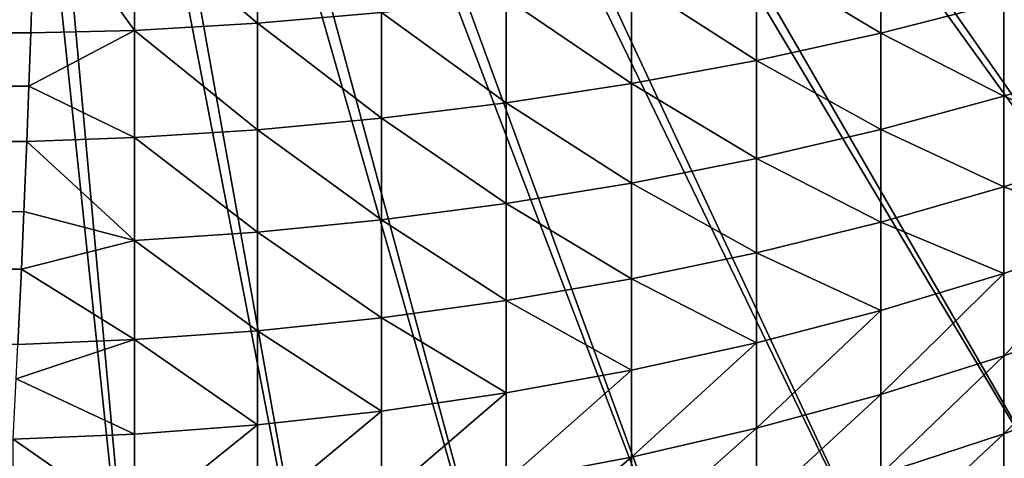
# Model space of a CAD drawing. Extents: x -176 to 176, y -148 to 30.
# Drawn here: x 170 to 172, y -4 to -3 of the extents above; entities that cross this region are included whole.
import ezdxf

# ---------------------------------------------------------------- set-up
doc = ezdxf.new("R2010")
doc.units = 0
doc.header["$MEASUREMENT"] = 0
doc.layers.add('L4', color=7, linetype='Continuous')

msp = doc.modelspace()

# ---------------------------------------------------------------- linework, layer by layer
at = {"layer": 'L4', "color": 7}
for points in [[(174.0067, -3.314605, 57.3), (170.603, -0.445975, 57.3), (170.563, -0.495506, 57.3)], [(174.2777, -2.956522, 57.3), (170.603, -0.445975, 57.3), (174.0067, -3.314605, 57.3)], [(173.7057, -3.647964, 57.3), (170.563, -0.495506, 57.3), (170.519, -0.541467, 57.3)], [(174.0067, -3.314605, 57.3), (170.563, -0.495506, 57.3), (173.7057, -3.647964, 57.3)], [(173.3771, -3.954111, 57.3), (170.519, -0.541467, 57.3), (170.4712, -0.583527, 57.3)], [(173.7057, -3.647964, 57.3), (170.519, -0.541467, 57.3), (173.3771, -3.954111, 57.3)], [(173.0233, -4.230764, 57.3), (170.4712, -0.583527, 57.3), (170.42, -0.621382, 57.3)], [(173.3771, -3.954111, 57.3), (170.4712, -0.583527, 57.3), (173.0233, -4.230764, 57.3)], [(172.647, -4.475859, 57.3), (170.42, -0.621382, 57.3), (170.3658, -0.654761, 57.3)], [(173.0233, -4.230764, 57.3), (170.42, -0.621382, 57.3), (172.647, -4.475859, 57.3)], [(172.2509, -4.687567, 57.3), (170.3658, -0.654761, 57.3), (170.3089, -0.683421, 57.3)], [(172.647, -4.475859, 57.3), (170.3658, -0.654761, 57.3), (172.2509, -4.687567, 57.3)], [(171.8381, -4.864309, 57.3), (170.3089, -0.683421, 57.3), (170.2499, -0.707158, 57.3)], [(172.2509, -4.687567, 57.3), (170.3089, -0.683421, 57.3), (171.8381, -4.864309, 57.3)], [(171.4115, -5.004767, 57.3), (170.2499, -0.707158, 57.3), (170.189, -0.7258, 57.3)], [(171.8381, -4.864309, 57.3), (170.2499, -0.707158, 57.3), (171.4115, -5.004767, 57.3)], [(170.9744, -5.107894, 57.3), (170.189, -0.7258, 57.3), (170.1267, -0.739212, 57.3)], [(171.4115, -5.004767, 57.3), (170.189, -0.7258, 57.3), (170.9744, -5.107894, 57.3)], [(170.53, -5.172919, 57.3), (170.1267, -0.739212, 57.3), (170.0636, -0.747298, 57.3)], [(170.53, -5.172919, 57.3), (170.0636, -0.747298, 57.3), (170.0817, -5.199358, 57.3)], [(170.9744, -5.107894, 57.3), (170.1267, -0.739212, 57.3), (170.53, -5.172919, 57.3)], [(119.5275, -3.282057, 46.36522), (170.2702, -3.005012, 48.85027), (170.2597, -3.325727, 49.05339)], [(170.4954, -3.320575, 49.06787), (170.2597, -3.325727, 49.05339), (170.2702, -3.005012, 48.85027)], [(170.2702, -3.005012, 48.85027), (170.4954, -3.069337, 48.90577), (170.4954, -3.320575, 49.06787)], [(170.4954, -3.069337, 48.90577), (170.7744, -3.053854, 48.93112), (170.7744, -3.303865, 49.09243)], [(170.7744, -3.303865, 49.09243), (170.7744, -3.053854, 48.93112), (171.0561, -3.279396, 49.12837)], [(170.4954, -3.320575, 49.06787), (170.4954, -3.069337, 48.90577), (170.7744, -3.303865, 49.09243)], [(172.1897, -3.099261, 49.39305), (172.1897, -3.326469, 49.55602), (171.9074, -3.156973, 49.30825)], [(172.4693, -3.25546, 49.65006), (172.1897, -3.326469, 49.55602), (172.1897, -3.099261, 49.39305)], [(171.9074, -3.156973, 49.30825), (171.9074, -3.38828, 49.47417), (171.6237, -3.206147, 49.236)], [(172.1897, -3.326469, 49.55602), (171.9074, -3.38828, 49.47417), (171.9074, -3.156973, 49.30825)], [(172.4693, -3.25546, 49.65006), (172.745, -3.17527, 49.75626), (172.745, -3.384517, 49.9225)], [(171.6237, -3.206147, 49.236), (171.6237, -3.440947, 49.40442), (171.3395, -3.246898, 49.17613)], [(171.9074, -3.38828, 49.47417), (171.6237, -3.440947, 49.40442), (171.6237, -3.206147, 49.236)], [(171.0561, -3.279396, 49.12837), (171.3395, -3.246898, 49.17613), (171.3395, -3.484592, 49.34662)], [(171.3395, -3.484592, 49.34662), (171.3395, -3.246898, 49.17613), (171.6237, -3.440947, 49.40442)], [(172.4693, -3.25546, 49.65006), (172.4693, -3.469829, 49.82037), (172.1897, -3.326469, 49.55602)], [(172.745, -3.384517, 49.9225), (172.4693, -3.469829, 49.82037), (172.4693, -3.25546, 49.65006)], [(119.5275, -3.282057, 46.36522), (170.2597, -3.325727, 49.05339), (119.5215, -3.447103, 46.47898)], [(170.7744, -3.303865, 49.09243), (171.0561, -3.279396, 49.12837), (171.0561, -3.519398, 49.30053)], [(171.0561, -3.519398, 49.30053), (171.0561, -3.279396, 49.12837), (171.3395, -3.484592, 49.34662)], [(170.4954, -3.320575, 49.06787), (170.7744, -3.303865, 49.09243), (170.7744, -3.545605, 49.26582)], [(170.7744, -3.545605, 49.26582), (170.7744, -3.303865, 49.09243), (171.0561, -3.519398, 49.30053)], [(119.5215, -3.447103, 46.47898), (170.2597, -3.325727, 49.05339), (170.2553, -3.447103, 49.13783)], [(170.2553, -3.447103, 49.13783), (170.2597, -3.325727, 49.05339), (170.4954, -3.320575, 49.06787)], [(170.2553, -3.447103, 49.13783), (170.4954, -3.320575, 49.06787), (170.4954, -3.563501, 49.24212)], [(170.4954, -3.563501, 49.24212), (170.4954, -3.320575, 49.06787), (170.7744, -3.545605, 49.26582)], [(172.1897, -3.326469, 49.55602), (172.1897, -3.545375, 49.72993), (171.9074, -3.38828, 49.47417)], [(172.4693, -3.469829, 49.82037), (172.1897, -3.545375, 49.72993), (172.1897, -3.326469, 49.55602)], [(171.9074, -3.38828, 49.47417), (171.9074, -3.611135, 49.65122), (171.6237, -3.440947, 49.40442)], [(172.1897, -3.545375, 49.72993), (171.9074, -3.611135, 49.65122), (171.9074, -3.38828, 49.47417)], [(172.745, -3.384517, 49.9225), (172.745, -3.585323, 50.09878), (172.4693, -3.469829, 49.82037)], [(171.3395, -3.484592, 49.34662), (171.6237, -3.440947, 49.40442), (171.6237, -3.667166, 49.58414)], [(171.6237, -3.667166, 49.58414), (171.6237, -3.440947, 49.40442), (171.9074, -3.611135, 49.65122)], [(119.5215, -3.447103, 46.47898), (170.2553, -3.447103, 49.13783), (119.518, -3.538506, 46.54551)], [(119.518, -3.538506, 46.54551), (170.2553, -3.447103, 49.13783), (170.2506, -3.572711, 49.22993)], [(170.4954, -3.563501, 49.24212), (170.2506, -3.572711, 49.22993), (170.2553, -3.447103, 49.13783)], [(171.0561, -3.519398, 49.30053), (171.3395, -3.484592, 49.34662), (171.3395, -3.713599, 49.52856)], [(171.3395, -3.713599, 49.52856), (171.3395, -3.484592, 49.34662), (171.6237, -3.667166, 49.58414)], [(172.4693, -3.469829, 49.82037), (172.4693, -3.675553, 50.00097), (172.1897, -3.545375, 49.72993)], [(172.745, -3.585323, 50.09878), (172.4693, -3.675553, 50.00097), (172.4693, -3.469829, 49.82037)], [(170.7744, -3.545605, 49.26582), (171.0561, -3.519398, 49.30053), (171.0561, -3.750629, 49.48423)], [(171.0561, -3.750629, 49.48423), (171.0561, -3.519398, 49.30053), (171.3395, -3.713599, 49.52856)], [(119.518, -3.538506, 46.54551), (170.2506, -3.572711, 49.22993), (119.5045, -3.862659, 46.8036)], [(170.4954, -3.563501, 49.24212), (170.7744, -3.545605, 49.26582), (170.7744, -3.77851, 49.45086)], [(170.7744, -3.77851, 49.45086), (170.7744, -3.545605, 49.26582), (171.0561, -3.750629, 49.48423)], [(172.1897, -3.545375, 49.72993), (172.1897, -3.755451, 49.91436), (171.9074, -3.611135, 49.65122)], [(172.4693, -3.675553, 50.00097), (172.1897, -3.755451, 49.91436), (172.1897, -3.545375, 49.72993)], [(119.5045, -3.862659, 46.8036), (170.2506, -3.572711, 49.22993), (170.2442, -3.731664, 49.3538)], [(170.4954, -3.79755, 49.42807), (170.2442, -3.731664, 49.3538), (170.2506, -3.572711, 49.22993)], [(170.2506, -3.572711, 49.22993), (170.4954, -3.563501, 49.24212), (170.4954, -3.79755, 49.42807)], [(170.4954, -3.79755, 49.42807), (170.4954, -3.563501, 49.24212), (170.7744, -3.77851, 49.45086)], [(172.745, -3.585323, 50.09878), (172.745, -3.777188, 50.28471), (172.4693, -3.675553, 50.00097)], [(171.6237, -3.667166, 49.58414), (171.9074, -3.611135, 49.65122), (171.9074, -3.825001, 49.83897)], [(171.9074, -3.825001, 49.83897), (171.9074, -3.611135, 49.65122), (172.1897, -3.755451, 49.91436)], [(171.3395, -3.713599, 49.52856), (171.6237, -3.667166, 49.58414), (171.6237, -3.884261, 49.77473)], [(171.6237, -3.884261, 49.77473), (171.6237, -3.667166, 49.58414), (171.9074, -3.825001, 49.83897)], [(172.4693, -3.675553, 50.00097), (172.4693, -3.872115, 50.19145), (172.1897, -3.755451, 49.91436)], [(172.745, -3.777188, 50.28471), (172.4693, -3.872115, 50.19145), (172.4693, -3.675553, 50.00097)], [(119.5045, -3.862659, 46.8036), (170.2442, -3.731664, 49.3538), (170.2386, -3.862659, 49.46246)], [(170.2386, -3.862659, 49.46246), (170.2442, -3.731664, 49.3538), (170.4954, -3.79755, 49.42807)], [(171.0561, -3.750629, 49.48423), (171.3395, -3.713599, 49.52856), (171.3395, -3.93337, 49.72149)], [(171.3395, -3.93337, 49.72149), (171.3395, -3.713599, 49.52856), (171.6237, -3.884261, 49.77473)], [(170.7744, -3.77851, 49.45086), (171.0561, -3.750629, 49.48423), (171.0561, -3.972534, 49.67904)], [(171.0561, -3.972534, 49.67904), (171.0561, -3.750629, 49.48423), (171.3395, -3.93337, 49.72149)], [(171.9074, -3.825001, 49.83897), (172.1897, -3.755451, 49.91436), (172.1897, -3.956174, 50.10887)], [(172.1897, -3.956174, 50.10887), (172.1897, -3.755451, 49.91436), (172.4693, -3.872115, 50.19145)], [(172.745, -3.777188, 50.28471), (172.745, -3.95965, 50.47982), (172.4693, -4.059044, 50.39134)], [(172.745, -3.777188, 50.28471), (172.4693, -4.059044, 50.39134), (172.4693, -3.872115, 50.19145)], [(170.2386, -3.862659, 49.46246), (170.4954, -3.79755, 49.42807), (170.4954, -4.022158, 49.62525)], [(170.4954, -3.79755, 49.42807), (170.7744, -3.77851, 49.45086), (170.7744, -4.002022, 49.64708)], [(170.4954, -4.022158, 49.62525), (170.4954, -3.79755, 49.42807), (170.7744, -4.002022, 49.64708)], [(170.7744, -4.002022, 49.64708), (170.7744, -3.77851, 49.45086), (171.0561, -3.972534, 49.67904)], [(171.6237, -3.884261, 49.77473), (171.9074, -3.825001, 49.83897), (171.9074, -4.029343, 50.03698)], [(171.9074, -4.029343, 50.03698), (171.9074, -3.825001, 49.83897), (172.1897, -3.956174, 50.10887)], [(119.5045, -3.862659, 46.8036), (170.2386, -3.862659, 49.46246), (119.497, -4.024378, 46.94662)], [(119.497, -4.024378, 46.94662), (170.2386, -3.862659, 49.46246), (170.2308, -4.033045, 49.61345)], [(170.4954, -4.022158, 49.62525), (170.2308, -4.033045, 49.61345), (170.2386, -3.862659, 49.46246)], [(171.3395, -3.93337, 49.72149), (171.6237, -3.884261, 49.77473), (171.6237, -4.091689, 49.97573)], [(171.6237, -4.091689, 49.97573), (171.6237, -3.884261, 49.77473), (171.9074, -4.029343, 50.03698)], [(172.1897, -3.956174, 50.10887), (172.4693, -3.872115, 50.19145), (172.1897, -4.147058, 50.31299)], [(172.1897, -4.147058, 50.31299), (172.4693, -3.872115, 50.19145), (172.4693, -4.059044, 50.39134)], [(171.0561, -3.972534, 49.67904), (171.3395, -3.93337, 49.72149), (171.3395, -4.143354, 49.92498)], [(171.3395, -4.143354, 49.92498), (171.3395, -3.93337, 49.72149), (171.6237, -4.091689, 49.97573)], [(171.9074, -4.029343, 50.03698), (172.1897, -3.956174, 50.10887), (171.9074, -4.223671, 50.24478)], [(171.9074, -4.223671, 50.24478), (172.1897, -3.956174, 50.10887), (172.1897, -4.147058, 50.31299)], [(170.7744, -4.002022, 49.64708), (171.0561, -3.972534, 49.67904), (171.0561, -4.184557, 49.8845)], [(171.0561, -4.184557, 49.8845), (171.0561, -3.972534, 49.67904), (171.3395, -4.143354, 49.92498)], [(172.4693, -4.059044, 50.39134), (172.745, -3.95965, 50.47982), (172.4693, -4.235914, 50.60014)], [(172.4693, -4.235914, 50.60014), (172.745, -3.95965, 50.47982), (172.745, -4.132294, 50.68363)], [(170.227, -4.111315, 49.68673), (170.2308, -4.033045, 49.61345), (170.4954, -4.022158, 49.62525)], [(170.227, -4.111315, 49.68673), (170.4954, -4.022158, 49.62525), (170.4954, -4.236765, 49.83321)], [(170.4954, -4.022158, 49.62525), (170.7744, -4.002022, 49.64708), (170.7744, -4.21558, 49.85402)], [(170.4954, -4.236765, 49.83321), (170.4954, -4.022158, 49.62525), (170.7744, -4.21558, 49.85402)], [(170.7744, -4.21558, 49.85402), (170.7744, -4.002022, 49.64708), (171.0561, -4.184557, 49.8845)], [(171.6237, -4.091689, 49.97573), (171.9074, -4.029343, 50.03698), (171.6237, -4.288951, 50.18667)], [(171.6237, -4.288951, 50.18667), (171.9074, -4.029343, 50.03698), (171.9074, -4.223671, 50.24478)], [(172.1897, -4.147058, 50.31299), (172.4693, -4.059044, 50.39134), (172.1897, -4.327672, 50.5262)], [(172.1897, -4.327672, 50.5262), (172.4693, -4.059044, 50.39134), (172.4693, -4.235914, 50.60014)], [(170.4954, -4.236765, 49.83321), (170.22, -4.248505, 49.82167), (170.227, -4.111315, 49.68673)], [(171.3395, -4.143354, 49.92498), (171.6237, -4.091689, 49.97573), (171.3395, -4.343048, 50.13852)], [(171.3395, -4.343048, 50.13852), (171.6237, -4.091689, 49.97573), (171.6237, -4.288951, 50.18667)], [(172.4693, -4.235914, 50.60014), (172.745, -4.132294, 50.68363), (172.4693, -4.402306, 50.81734)], [(172.4693, -4.402306, 50.81734), (172.745, -4.132294, 50.68363), (172.745, -4.29471, 50.89564)], [(171.0561, -4.184557, 49.8845), (171.3395, -4.143354, 49.92498), (171.0561, -4.386189, 50.10011)], [(171.0561, -4.386189, 50.10011), (171.3395, -4.143354, 49.92498), (171.3395, -4.343048, 50.13852)], [(171.9074, -4.223671, 50.24478), (172.1897, -4.147058, 50.31299), (171.9074, -4.407543, 50.46185)], [(171.9074, -4.407543, 50.46185), (172.1897, -4.147058, 50.31299), (172.1897, -4.327672, 50.5262)], [(170.7744, -4.21558, 49.85402), (171.0561, -4.184557, 49.8845), (170.7744, -4.418672, 50.0712)], [(170.7744, -4.418672, 50.0712), (171.0561, -4.184557, 49.8845), (171.0561, -4.386189, 50.10011)], [(170.4954, -4.236765, 49.83321), (170.7744, -4.21558, 49.85402), (170.4954, -4.440854, 50.05145)], [(170.4954, -4.440854, 50.05145), (170.7744, -4.21558, 49.85402), (170.7744, -4.418672, 50.0712)], [(171.6237, -4.288951, 50.18667), (171.9074, -4.223671, 50.24478), (171.6237, -4.475599, 50.40701)], [(171.6237, -4.475599, 50.40701), (171.9074, -4.223671, 50.24478), (171.9074, -4.407543, 50.46185)], [(170.4954, -4.440854, 50.05145), (170.22, -4.248505, 49.82167), (170.4954, -4.236765, 49.83321)], [(172.1897, -4.327672, 50.5262), (172.4693, -4.235914, 50.60014), (172.1897, -4.497585, 50.748)], [(172.1897, -4.497585, 50.748), (172.4693, -4.235914, 50.60014), (172.4693, -4.402306, 50.81734)], [(170.4954, -4.440854, 50.05145), (170.22, -4.453145, 50.04051), (170.22, -4.248505, 49.82167)], [(171.3395, -4.343048, 50.13852), (171.6237, -4.288951, 50.18667), (171.3395, -4.531996, 50.36157)], [(171.3395, -4.531996, 50.36157), (171.6237, -4.288951, 50.18667), (171.6237, -4.475599, 50.40701)]]:
    msp.add_3dface(points, dxfattribs=at)

doc.saveas('drawing.dxf')
